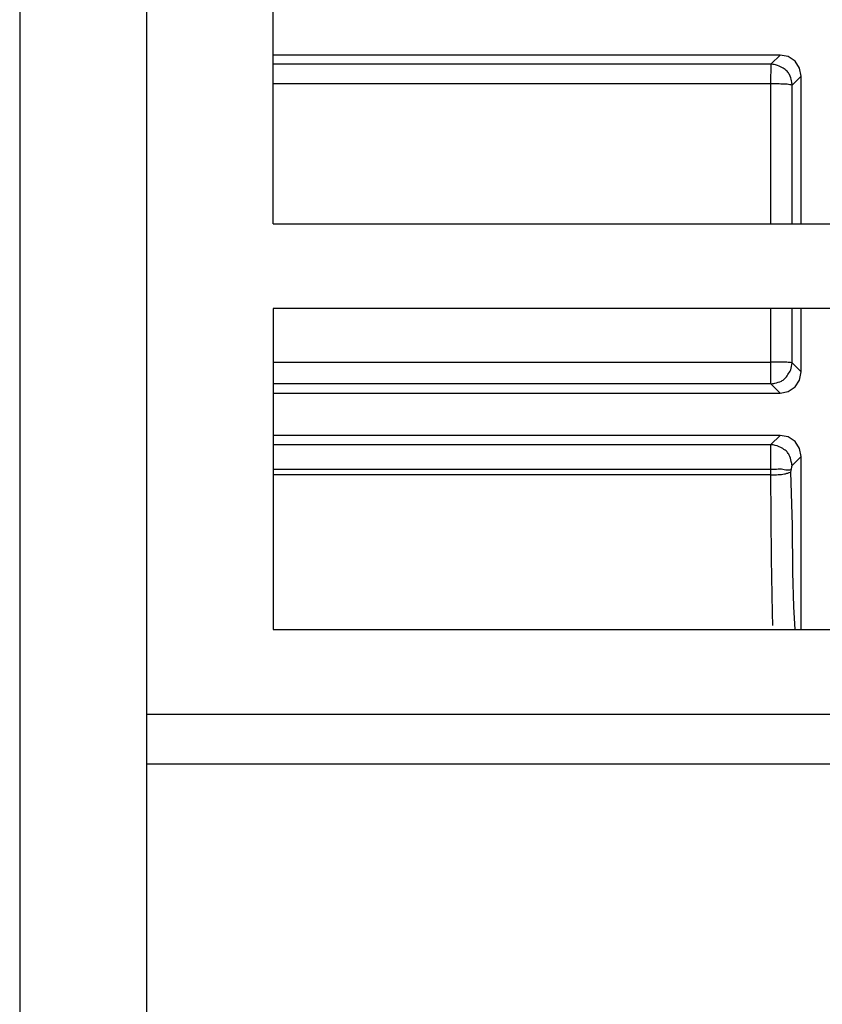
# Model space of a CAD drawing. Units: inches. Extents: x 351 to 1182, y 317 to 901.
# Drawn here: x 435 to 444, y 567 to 579 of the extents above; entities that cross this region are included whole.
import ezdxf

# ---------------------------------------------------------------- set-up
doc = ezdxf.new("R2010")
doc.units = ezdxf.units.IN
doc.layers.add('1', color=7, linetype='Continuous')
doc.styles.add('CONVERTER_11', font='txt.shx', dxfattribs={"width": 0.9})
doc.dimstyles.new('ME10_DIM_14', dxfattribs={"dimtxt": 7, "dimasz": 7, "dimexe": 4, "dimexo": 0, "dimgap": 4, "dimtad": 1, "dimdec": 0, "dimdsep": 46, "dimtxsty": 'CONVERTER_11', "dimsah": 1, "dimcen": 0.09, "dimclrd": 3, "dimclre": 3, "dimclrt": 4, "dimadec": 0, "dimazin": 0, "dimtfac": 1, "dimtdec": 4, "dimtix": 1, "dimtmove": 0, "dimatfit": 3, "dimfxl": 1, "dimtolj": 1, "dimtzin": 0, "dimarcsym": 0})

# ---------------------------------------------------------------- blocks, each defined once
blk = doc.blocks.new('0001-Tuer-TSA-EP02-11-EZ__90', base_point=(802.127, 1097.691))
at = {"color": 1, "linetype": 'Continuous'}
for p, q in [((872.127, 1190.691), (872.127, 1097.691)), ((869.127, 1173.691), (869.127, 1101.691))]:
    blk.add_line(p, q, dxfattribs=at)
blk = doc.blocks.new('0001-Tuer-TSA-EP02-BH__92', base_point=(802.127, 1067.691))
blk.add_blockref('0001-Tuer-TSA-EP02-11-EZ__90', (802.127, 1097.691))
blk = doc.blocks.new('0001-Tuer-TSA-EP02__93', base_point=(802.127, 1067.691))
blk.add_blockref('0001-Tuer-TSA-EP02-BH__92', (802.127, 1067.691))
blk = doc.blocks.new('70423-ep02-90__94', base_point=(802.127, 1067.691))
blk.add_blockref('0001-Tuer-TSA-EP02__93', (802.127, 1067.691))
blk = doc.blocks.new('70710-2-0383-EZ910-EV1__96', base_point=(872.127, 1141.091))
at = {"color": 1, "linetype": 'Continuous'}
for p, q in [((875.127, 1179.691), (872.127, 1179.691)), ((872.127, 1179.691), (872.127, 1141.091)), ((875.127, 1152.691), (875.127, 1179.691)), ((902.127, 1179.691), (899.127, 1179.691)), ((899.127, 1152.691), (899.127, 1179.691)), ((902.127, 1179.391), (902.127, 1179.691)), ((902.127, 1156.191), (902.127, 1179.391)), ((902.127, 1155.791), (902.127, 1156.191)), ((902.127, 1141.391), (902.127, 1155.791)), ((875.127, 1152.691), (899.127, 1152.691)), ((899.127, 1150.691), (875.127, 1150.691)), ((875.127, 1150.691), (875.127, 1143.091)), ((899.127, 1143.091), (899.127, 1150.691)), ((875.127, 1143.091), (899.127, 1143.091)), ((902.127, 1141.091), (902.127, 1141.391)), ((872.127, 1141.091), (902.127, 1141.091))]:
    blk.add_line(p, q, dxfattribs=at)
blk = doc.blocks.new('70710-6-0857-GC338-Kappe-rechts_1__98', base_point=(872.127, 1138.447))
at = {"color": 1, "linetype": 'Continuous'}
for p, q in [((887.127, 1156.688), (875.127, 1156.688)), ((887.319, 1156.65), (887.127, 1156.688)), ((887.481, 1156.542), (887.319, 1156.65)), ((887.589, 1156.38), (887.481, 1156.542)), ((887.627, 1156.189), (887.589, 1156.38)), ((887.627, 1152.691), (887.627, 1156.189)), ((887.627, 1149.188), (887.627, 1150.691)), ((887.589, 1148.997), (887.627, 1149.188)), ((887.481, 1148.835), (887.589, 1148.997)), ((887.127, 1148.688), (887.319, 1148.727)), ((887.319, 1148.727), (887.481, 1148.835)), ((875.127, 1148.688), (887.127, 1148.688)), ((887.127, 1147.688), (875.127, 1147.688)), ((887.319, 1147.65), (887.127, 1147.688)), ((887.481, 1147.542), (887.319, 1147.65)), ((887.589, 1147.38), (887.481, 1147.542)), ((887.627, 1147.189), (887.589, 1147.38)), ((887.627, 1143.091), (887.627, 1147.189)), ((872.127, 1139.915), (897.5, 1139.915))]:
    blk.add_line(p, q, dxfattribs=at)
at = {"color": 124, "linetype": 'Continuous'}
for p, q in [((887.127, 1156.688), (886.915, 1156.476)), ((875.127, 1156.476), (886.915, 1156.476)), ((886.912, 1156.007), (886.915, 1156.476)), ((887.415, 1155.976), (887.627, 1156.189)), ((886.912, 1156.007), (875.127, 1156.007)), ((886.912, 1153.813), (886.912, 1156.007)), ((887.412, 1152.692), (887.415, 1155.976)), ((886.912, 1152.691), (886.912, 1153.813)), ((886.911, 1149.423), (886.912, 1150.691)), ((887.41, 1149.406), (887.41, 1150.691)), ((875.127, 1149.423), (886.911, 1149.423)), ((886.91, 1148.906), (886.911, 1149.423)), ((887.627, 1149.188), (887.41, 1149.406)), ((886.91, 1148.906), (875.127, 1148.906)), ((886.91, 1148.906), (887.127, 1148.688)), ((887.127, 1147.688), (886.91, 1147.472)), ((875.127, 1147.472), (886.91, 1147.472)), ((886.91, 1146.884), (886.91, 1147.472)), ((887.41, 1146.972), (887.627, 1147.189)), ((875.127, 1146.884), (886.91, 1146.884)), ((886.911, 1146.751), (886.91, 1146.884)), ((887.385, 1146.817), (887.41, 1146.972)), ((886.911, 1146.751), (875.127, 1146.751)), ((886.924, 1144.765), (886.911, 1146.751)), ((887.419, 1145.559), (887.385, 1146.817)), ((887.433, 1144.451), (887.419, 1145.559)), ((886.944, 1143.486), (886.924, 1144.765)), ((887.452, 1143.626), (887.433, 1144.451)), ((887.484, 1143.091), (887.452, 1143.626)), ((886.952, 1143.186), (886.944, 1143.486))]:
    blk.add_line(p, q, dxfattribs=at)
for points, knots in [([(887.415, 1155.976), (887.41, 1156.009), (887.396, 1156.094), (887.364, 1156.208), (887.294, 1156.315), (887.178, 1156.394), (887.047, 1156.453), (886.949, 1156.47), (886.915, 1156.476)], [0, 0, 0, 0, 0.0979608, 0.2593468, 0.3512769, 0.4762497, 0.6732342, 0.7758156, 0.7758156, 0.7758156, 0.7758156]), ([(887.415, 1155.976), (887.413, 1155.977), (887.393, 1155.98), (887.353, 1155.987), (887.282, 1155.998), (887.166, 1156.001), (887.039, 1156.005), (886.945, 1156.006), (886.912, 1156.007)], [0, 0, 0, 0, 0.0072888, 0.0583107, 0.122707, 0.2241511, 0.4047748, 0.5046673, 0.5046673, 0.5046673, 0.5046673]), ([(886.91, 1148.906), (886.942, 1148.911), (887.027, 1148.925), (887.141, 1148.957), (887.249, 1149.027), (887.311, 1149.128), (887.397, 1149.245), (887.405, 1149.349), (887.41, 1149.406)], [0, 0, 0, 0, 0.0979603, 0.2593455, 0.3512752, 0.4762473, 0.6110288, 0.7792992, 0.7792992, 0.7792992, 0.7792992]), ([(887.41, 1149.406), (887.407, 1149.406), (887.388, 1149.408), (887.348, 1149.412), (887.277, 1149.418), (887.163, 1149.42), (887.037, 1149.422), (886.944, 1149.422), (886.911, 1149.423)], [0, 0, 0, 0, 0.0071395, 0.0571161, 0.1203976, 0.2208418, 0.4000599, 0.4992941, 0.4992941, 0.4992941, 0.4992941]), ([(887.41, 1146.972), (887.405, 1147.004), (887.391, 1147.089), (887.359, 1147.203), (887.289, 1147.31), (887.173, 1147.389), (887.042, 1147.448), (886.944, 1147.465), (886.91, 1147.472)], [0, 0, 0, 0, 0.09796, 0.2593447, 0.3512741, 0.4762459, 0.6732289, 0.7758095, 0.7758095, 0.7758095, 0.7758095]), ([(886.91, 1146.884), (886.942, 1146.884), (887.024, 1146.885), (887.16, 1146.91), (887.275, 1146.861), (887.412, 1146.871), (887.405, 1146.943), (887.41, 1146.968), (887.41, 1146.972)], [0, 0, 0, 0, 0.0955309, 0.2478378, 0.3938773, 0.4934606, 0.5621642, 0.571979, 0.571979, 0.571979, 0.571979]), ([(886.911, 1146.751), (886.943, 1146.752), (887.025, 1146.755), (887.133, 1146.762), (887.235, 1146.773), (887.306, 1146.795), (887.357, 1146.809), (887.382, 1146.816), (887.385, 1146.817)], [0, 0, 0, 0, 0.0955565, 0.2479563, 0.3241288, 0.4023564, 0.471196, 0.4810303, 0.4810303, 0.4810303, 0.4810303])]:
    blk.add_open_spline(points, degree=3, knots=knots, dxfattribs=at)
blk = doc.blocks.new('70423-ep02-17__99', base_point=(845.127, 1138.447))
for name, p in [('70710-6-0857-GC338-Kappe-rechts_1__98', (872.127, 1138.447)), ('70710-2-0383-EZ910-EV1__96', (872.127, 1141.091))]:
    blk.add_blockref(name, p)
blk = doc.blocks.new('70423-ep02-BH__100', base_point=(845.127, 1138.447))
blk.add_blockref('70423-ep02-17__99', (845.127, 1138.447))
blk = doc.blocks.new('70423-ep02__101', base_point=(764.164, 1067.691))
for name, p in [('70423-ep02-90__94', (802.127, 1067.691)), ('70423-ep02-BH__100', (845.127, 1138.447))]:
    blk.add_blockref(name, p)
blk = doc.blocks.new('*D632')
at = {"layer": '1', "color": 3, "linetype": 'Continuous'}
for p, q in [((940.088, 1152.7), (940.088, 1105.463)), ((872.127, 1139.915), (872.127, 1105.463)), ((872.127, 1109.463), (940.088, 1109.463))]:
    blk.add_line(p, q, dxfattribs=at)
at = {"layer": '1', "color": 3}
for points in [[(879.127, 1110.385), (879.127, 1108.541), (872.127, 1109.463)], [(933.088, 1108.541), (933.088, 1110.385), (940.088, 1109.463)]]:
    blk.add_solid(points, dxfattribs=at)
at = {"layer": '1', "color": 4, "insert": (901.496, 1116.788), "char_height": 7, "attachment_point": 7, "rotation": 0.0001, "line_spacing_factor": 0.60024, "style": 'CONVERTER_11'}
blk.add_mtext('S4', dxfattribs=at)
blk = doc.blocks.new('FrontC', base_point=(884.946, 1105.491))
blk.add_blockref('70423-ep02__101', (764.164, 1067.691))
at = {"layer": '1'}
dim = blk.add_linear_dim(base=(872.127, 1109.463), p1=(940.088, 1152.7), p2=(872.127, 1139.915), text='S4', dimstyle='ME10_DIM_14', dxfattribs=at)
dim.commit()
dim.dimension.update_dxf_attribs({"geometry": '*D632', "text_midpoint": (907.096, 1120.288), "text_rotation": 0.0001})

msp = doc.modelspace()

# ---------------------------------------------------------------- block references
at = {"xscale": 0.5, "yscale": 0.5, "zscale": 0.5}
msp.add_blockref('FrontC', (442.473, 552.745), dxfattribs=at)

doc.saveas('drawing.dxf')
